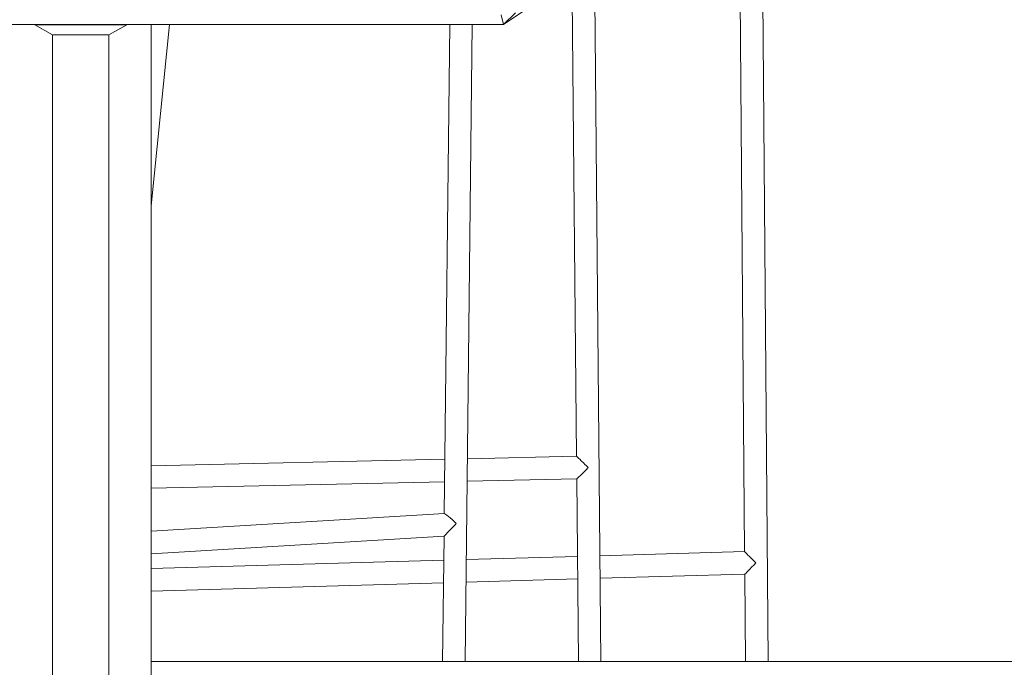
# Model space of a CAD drawing. Units: millimetres. Extents: x 8089 to 19654, y 4240 to 11317.
# Drawn here: x 12556 to 13255, y 8379 to 8839 of the extents above; entities that cross this region are included whole.
import ezdxf

# ---------------------------------------------------------------- set-up
doc = ezdxf.new("R2010")
doc.units = ezdxf.units.MM
doc.header["$PDSIZE"] = -1
doc.layers.get('0').update_dxf_attribs({"color": 1})
doc.layers.add('TIPTAP', color=6, linetype='Continuous')
doc.layers.add('TIPTAP_DIM', color=9, linetype='Continuous')
doc.styles.get("Standard").update_dxf_attribs({"font": 'arial.ttf'})
doc.dimstyles.new('0000000028386F98', dxfattribs={"dimscale": 100, "dimtxt": 1, "dimasz": 1, "dimexe": 1, "dimexo": 1, "dimgap": 1, "dimtad": 1, "dimdec": 0, "dimtxsty": 'Standard', "dimblk": 'OBLIQUE', "dimcen": 2.5, "dimdle": 1, "dimadec": 0, "dimazin": 0, "dimtfac": 1, "dimtdec": 0, "dimtmove": 0, "dimatfit": 3, "dimldrblk": 'OBLIQUE', "dimfxl": 0, "dimarcsym": 0})

# ---------------------------------------------------------------- blocks, each defined once
blk = doc.blocks.new('AM008_top')
at = {"layer": 'TIPTAP', "linetype": 'Continuous', "lineweight": 15}
for p, q in [((-1446.65, 433), (-1451.33, 1011.74)), ((-1467.24, 1001.14), (-1463.28, 511.03)), ((-1565.25, 433), (-1569.92, 932.78)), ((-1585.82, 922.19), (-1582.61, 578.61)), ((-1634.51, 884.83), (-1619.88, 894.57)), ((-1634.51, 884.83), (-1636.06, 891.59)), ((-1625.85, 893.06), (-1634.51, 884.83)), ((-1634.51, 884.83), (-3029.6, 884.83)), ((-1967.17, 884.56), (-1970.44, 884.83)), ((-1967.17, 884.56), (-1954.51, 877.54)), ((-1967.17, 884.56), (-1901.86, 884.56)), ((-1914.51, 877.54), (-1901.86, 884.56)), ((-1898.59, 884.83), (-1901.86, 884.56)), ((-1884.51, 756.16), (-1871.42, 884.83)), ((-1884.51, 884.83), (-1884.51, -558.01)), ((-1672.63, 884.83), (-1676.46, 537.93)), ((-1661.62, 433), (-1656.63, 884.83)), ((-1954.51, -550.37), (-1954.51, 877.54)), ((-1914.51, 877.54), (-1954.51, 877.54)), ((-1914.51, -550.37), (-1914.51, 877.54)), ((-1676.04, 576.55), (-1884.51, 571.95)), ((-1582.61, 578.61), (-1660.03, 576.9)), ((-1884.51, 555.94), (-1676.21, 560.54)), ((-1660.21, 560.89), (-1582.44, 562.61)), ((-1582.46, 562.61), (-1581.25, 433)), ((-1676.39, 537.94), (-1884.51, 525.49)), ((-1884.51, 509.46), (-1676.64, 521.89)), ((-1676.64, 521.89), (-1677.62, 433)), ((-1463.28, 511.03), (-1565.95, 508.1)), ((-1676.83, 504.93), (-1884.51, 498.99)), ((-1581.95, 507.64), (-1660.82, 505.39)), ((-1661, 489.37), (-1581.8, 491.64)), ((-1565.8, 492.09), (-1463.15, 495.03)), ((-1463.15, 495.03), (-1462.65, 433)), ((-1884.51, 482.99), (-1677, 488.92)), ((1265.49, 433), (-1884.51, 433))]:
    blk.add_line(p, q, dxfattribs=at)
for centre, major_axis, ratio, start_param, end_param in [((-1574.54, 570.79), (8.07, -7.82), 0.004452, 1.537834, 3.137197), ((-1574.54, 570.79), (7.92, 8.17), 0.032558, 3.174555, 4.716785), ((-1668.54, 530.39), (7.9, -7.52), 0.069711, 1.565901, 3.076741), ((-1668.54, 530.39), (8.09, 8.5), 0.00456, 3.136698, 4.777241), ((-1455.22, 503.26), (8.06, -7.77), 0.013423, 3.154743, 4.721445), ((-1455.22, 503.26), (7.93, 8.23), 0.008873, 3.132536, 4.699239)]:
    blk.add_ellipse(centre, major_axis=major_axis, ratio=ratio, start_param=start_param, end_param=end_param, dxfattribs=at)
blk = doc.blocks.new('_Oblique')
at = {"color": 0, "linetype": 'ByBlock', "lineweight": -2}
blk.add_line((-0.5, -0.5), (0.5, 0.5), dxfattribs=at)
blk = doc.blocks.new('*D10')
at = {"layer": 'Defpoints', "color": 0}
for p in [(15444.12, 11216.87), (8305.51, 5161.61), (15444.12, 5161.61)]:
    blk.add_point(p, dxfattribs=at)
at = {"layer": 'TIPTAP_DIM', "color": 0, "linetype": 'ByBlock', "lineweight": -2}
for p, q in [((8305.51, 11316.87), (8305.51, 5061.61)), ((8405.51, 11216.87), (8205.51, 11216.87)), ((8405.51, 5161.61), (8205.51, 5161.61))]:
    blk.add_line(p, q, dxfattribs=at)
at = {"layer": 'TIPTAP_DIM', "color": 0, "lineweight": -2, "xscale": 100, "yscale": 100, "zscale": 100}
for p, rotation in [((8305.51, 11216.87), 90), ((8305.51, 5161.61), 270)]:
    blk.add_blockref('_Oblique', p, dxfattribs=dict(at, rotation=rotation))
at = {"layer": 'TIPTAP_DIM', "color": 0, "insert": (8154.45, 8189.24), "char_height": 100, "attachment_point": 5, "rotation": 90}
blk.add_mtext('6055', dxfattribs=at)

msp = doc.modelspace()

# ---------------------------------------------------------------- block references
at = {"layer": 'TIPTAP_DIM'}
msp.add_blockref('AM008_top', (14534.27, 7950.48), dxfattribs=at)

# ---------------------------------------------------------------- dimensions: what is measured, and where the dimension line sits
dim = msp.add_linear_dim(base=(8305.51, 5161.61), p1=(15444.12, 11216.87), p2=(15444.12, 5161.61), angle=90, dimstyle='0000000028386F98', dxfattribs=at)
dim.commit()
dim.dimension.update_dxf_attribs({"geometry": '*D10', "text_midpoint": (8154.45, 8189.24)})

doc.saveas('drawing.dxf')
